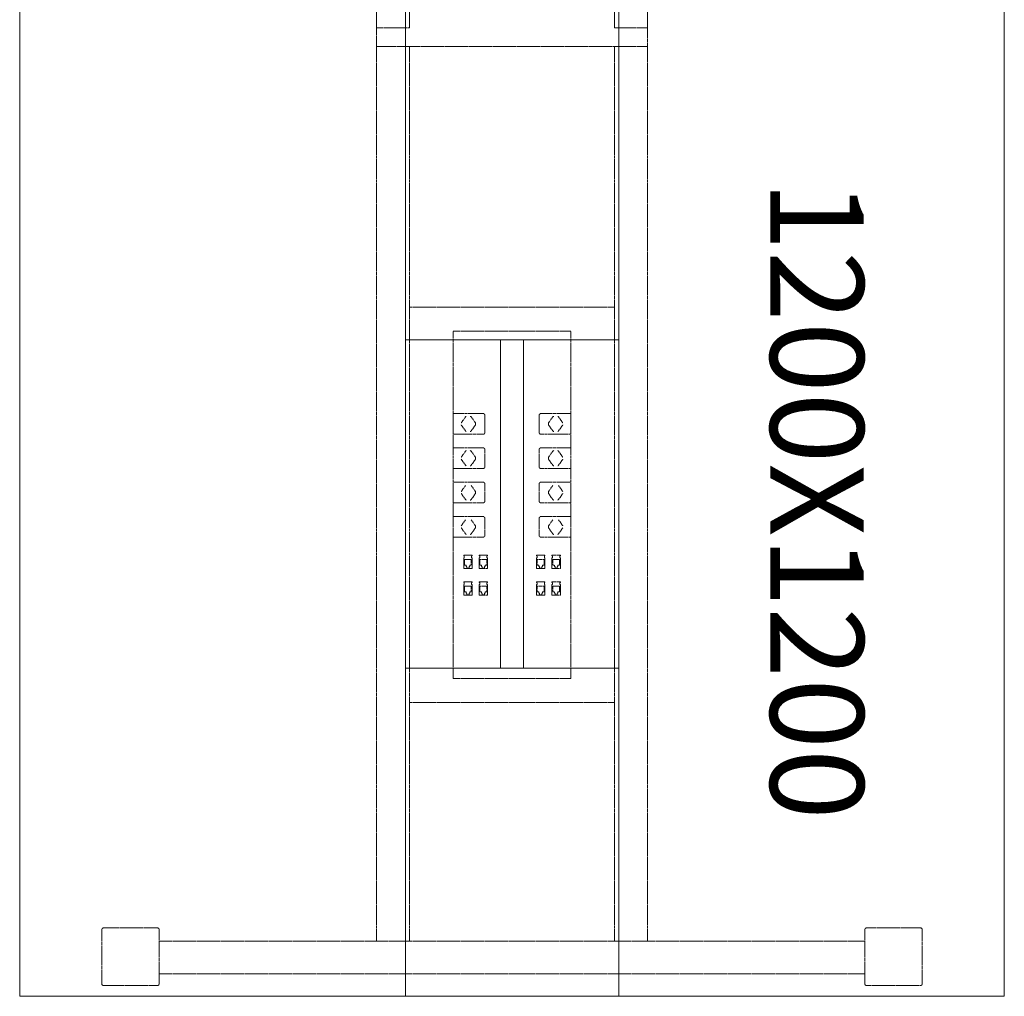
# Model space of a CAD drawing. Units: millimetres. Extents: x 19593 to 131153, y 151958 to 163763.
# Drawn here: x 42683 to 43883, y 153009 to 154199 of the extents above; entities that cross this region are included whole.
import ezdxf

# ---------------------------------------------------------------- set-up
doc = ezdxf.new("R2010")
doc.units = ezdxf.units.MM
doc.header["$LTSCALE"] = 0.15
doc.linetypes.add('ACAD_ISO02W100', pattern=[15, 12, -3])
for name, color, linetype, lineweight in [('contorno', 3, 'Continuous', 13), ('texto', 52, 'Continuous', 5), ('tracejado', 2, 'ACAD_ISO02W100', 5)]:
    doc.layers.add(name, color=color, linetype=linetype, lineweight=lineweight)
doc.styles.get("Standard").update_dxf_attribs({"font": 'arial.ttf'})

# ---------------------------------------------------------------- blocks, each defined once
blk = doc.blocks.new('PD21212')
at = {"layer": 'contorno'}
for p, q in [((6370, 507.7), (6370, 1707.7)), ((6630, 507.7), (6630, 1707.7)), ((6370, 1307.7), (6630, 1307.7)), ((6486, 907.7), (6486, 1307.7)), ((6514, 907.7), (6514, 1307.7)), ((6370, 907.7), (6630, 907.7))]:
    blk.add_line(p, q, dxfattribs=at)
blk.add_lwpolyline([(7100, 507.7), (7100, 1707.7), (5900, 1707.7), (5900, 507.7)], close=True, dxfattribs=at)
at = {"layer": 'tracejado'}
for p, q in [((6335, 1665.2), (6335, 1687.7)), ((6665, 1687.7), (6665, 1665.2)), ((6665, 1665.2), (6335, 1665.2)), ((6335, 1665.2), (6335, 575)), ((6375, 1665.2), (6375, 575)), ((6625, 1665.2), (6625, 575)), ((6665, 1665.2), (6665, 575)), ((6500, 1347.6), (6375, 1347.6)), ((6500, 1347.6), (6625, 1347.6)), ((6428.4, 895.1), (6428.4, 1318.1)), ((6500, 1318.1), (6428.4, 1318.1)), ((6500, 1318.1), (6571.6, 1318.1)), ((6571.6, 895.1), (6571.6, 1318.1)), ((6428.4, 1217.7), (6465.1, 1217.7)), ((6438.5, 1207), (6443.2, 1213.7)), ((6450.4, 1213.7), (6455.1, 1207)), ((6467, 1215.2), (6467, 1195.2)), ((6533, 1215.2), (6533, 1195.2)), ((6571.6, 1217.7), (6534.9, 1217.7)), ((6549.6, 1213.7), (6544.9, 1207)), ((6561.5, 1207), (6556.8, 1213.7)), ((6438.5, 1203.4), (6443.2, 1196.7)), ((6455.1, 1203.4), (6450.4, 1196.7)), ((6544.9, 1203.4), (6549.6, 1196.7)), ((6561.5, 1203.4), (6556.8, 1196.7)), ((6465.1, 1192.7), (6428.4, 1192.7)), ((6534.9, 1192.7), (6571.6, 1192.7)), ((6428.4, 1175.9), (6465.1, 1175.9)), ((6438.5, 1165.2), (6443.2, 1171.9)), ((6450.4, 1171.9), (6455.1, 1165.2)), ((6467, 1173.4), (6467, 1153.4)), ((6533, 1173.4), (6533, 1153.4)), ((6571.6, 1175.9), (6534.9, 1175.9)), ((6549.6, 1171.9), (6544.9, 1165.2)), ((6561.5, 1165.2), (6556.8, 1171.9)), ((6438.5, 1161.6), (6443.2, 1154.9)), ((6455.1, 1161.6), (6450.4, 1154.9)), ((6544.9, 1161.6), (6549.6, 1154.9)), ((6561.5, 1161.6), (6556.8, 1154.9)), ((6465.1, 1150.9), (6428.4, 1150.9)), ((6534.9, 1150.9), (6571.6, 1150.9)), ((6428.4, 1134.1), (6465.1, 1134.1)), ((6438.5, 1123.4), (6443.2, 1130.1)), ((6450.4, 1130.1), (6455.1, 1123.4)), ((6467, 1131.6), (6467, 1111.6)), ((6533, 1131.6), (6533, 1111.6)), ((6571.6, 1134.1), (6534.9, 1134.1)), ((6549.6, 1130.1), (6544.9, 1123.4)), ((6561.5, 1123.4), (6556.8, 1130.1)), ((6438.5, 1119.8), (6443.2, 1113.1)), ((6455.1, 1119.8), (6450.4, 1113.1)), ((6544.9, 1119.8), (6549.6, 1113.1)), ((6561.5, 1119.8), (6556.8, 1113.1)), ((6465.1, 1109.1), (6428.4, 1109.1)), ((6534.9, 1109.1), (6571.6, 1109.1)), ((6428.4, 1092.3), (6465.1, 1092.3)), ((6571.6, 1092.3), (6534.9, 1092.3)), ((6438.5, 1081.6), (6443.2, 1088.3)), ((6450.4, 1088.3), (6455.1, 1081.6)), ((6467, 1089.8), (6467, 1069.8)), ((6533, 1089.8), (6533, 1069.8)), ((6549.6, 1088.3), (6544.9, 1081.6)), ((6561.5, 1081.6), (6556.8, 1088.3)), ((6438.5, 1078), (6443.2, 1071.3)), ((6455.1, 1078), (6450.4, 1071.3)), ((6544.9, 1078), (6549.6, 1071.3)), ((6561.5, 1078), (6556.8, 1071.3)), ((6465.1, 1067.3), (6428.4, 1067.3)), ((6534.9, 1067.3), (6571.6, 1067.3)), ((6441.1, 1045.3), (6451.3, 1045.3)), ((6441.1, 1045.3), (6441.1, 1044.5)), ((6441.8, 1044.5), (6441.1, 1044.5)), ((6441.8, 1044.5), (6441.8, 1042.1)), ((6450.6, 1044.5), (6451.3, 1044.5)), ((6450.6, 1042.1), (6450.6, 1044.5)), ((6451.3, 1044.5), (6451.3, 1045.3)), ((6459.9, 1045.3), (6470.1, 1045.3)), ((6459.9, 1045.3), (6459.9, 1044.5)), ((6460.6, 1044.5), (6459.9, 1044.5)), ((6460.6, 1044.5), (6460.6, 1042.1)), ((6469.4, 1044.5), (6470.1, 1044.5)), ((6469.4, 1042.1), (6469.4, 1044.5)), ((6470.1, 1044.5), (6470.1, 1045.3)), ((6529.9, 1044.5), (6529.9, 1045.3)), ((6540.1, 1045.3), (6529.9, 1045.3)), ((6530.6, 1044.5), (6529.9, 1044.5)), ((6530.6, 1042.1), (6530.6, 1044.5)), ((6539.4, 1044.5), (6539.4, 1042.1)), ((6539.4, 1044.5), (6540.1, 1044.5)), ((6540.1, 1045.3), (6540.1, 1044.5)), ((6548.7, 1044.5), (6548.7, 1045.3)), ((6558.9, 1045.3), (6548.7, 1045.3)), ((6549.4, 1044.5), (6548.7, 1044.5)), ((6549.4, 1042.1), (6549.4, 1044.5)), ((6558.2, 1044.5), (6558.2, 1042.1)), ((6558.2, 1044.5), (6558.9, 1044.5)), ((6558.9, 1045.3), (6558.9, 1044.5)), ((6441.1, 1042.1), (6441.1, 1029.1)), ((6441.1, 1042.1), (6441.8, 1042.1)), ((6442, 1039.8), (6450.4, 1039.8)), ((6442, 1033), (6442, 1039.8)), ((6444, 1033), (6442, 1033)), ((6444, 1033), (6444, 1031.5)), ((6450.4, 1033), (6448.4, 1033)), ((6448.4, 1033), (6448.4, 1031.5)), ((6450.4, 1039.8), (6450.4, 1033)), ((6451.3, 1042.1), (6450.6, 1042.1)), ((6451.3, 1029.1), (6451.3, 1042.1)), ((6459.9, 1042.1), (6459.9, 1029.1)), ((6459.9, 1042.1), (6460.6, 1042.1)), ((6460.8, 1039.8), (6469.2, 1039.8)), ((6460.8, 1033), (6460.8, 1039.8)), ((6462.8, 1033), (6460.8, 1033)), ((6462.8, 1033), (6462.8, 1031.5)), ((6469.2, 1033), (6467.2, 1033)), ((6467.2, 1033), (6467.2, 1031.5)), ((6469.2, 1039.8), (6469.2, 1033)), ((6470.1, 1042.1), (6469.4, 1042.1)), ((6470.1, 1029.1), (6470.1, 1042.1)), ((6529.9, 1029.1), (6529.9, 1042.1)), ((6529.9, 1042.1), (6530.6, 1042.1)), ((6530.8, 1039.8), (6530.8, 1033)), ((6539.2, 1039.8), (6530.8, 1039.8)), ((6530.8, 1033), (6532.8, 1033)), ((6532.8, 1033), (6532.8, 1031.5)), ((6537.2, 1033), (6539.2, 1033)), ((6537.2, 1033), (6537.2, 1031.5)), ((6539.2, 1033), (6539.2, 1039.8)), ((6540.1, 1042.1), (6539.4, 1042.1)), ((6540.1, 1042.1), (6540.1, 1029.1)), ((6548.7, 1029.1), (6548.7, 1042.1)), ((6548.7, 1042.1), (6549.4, 1042.1)), ((6549.6, 1039.8), (6549.6, 1033)), ((6558, 1039.8), (6549.6, 1039.8)), ((6549.6, 1033), (6551.6, 1033)), ((6551.6, 1033), (6551.6, 1031.5)), ((6556, 1033), (6558, 1033)), ((6556, 1033), (6556, 1031.5)), ((6558, 1033), (6558, 1039.8)), ((6558.9, 1042.1), (6558.2, 1042.1)), ((6558.9, 1042.1), (6558.9, 1029.1)), ((6451.3, 1029.1), (6441.1, 1029.1)), ((6444.8, 1031.5), (6444, 1031.5)), ((6444.8, 1029.4), (6444.8, 1031.5)), ((6447.6, 1029.4), (6444.8, 1029.4)), ((6447.6, 1031.5), (6447.6, 1029.4)), ((6448.4, 1031.5), (6447.6, 1031.5)), ((6470.1, 1029.1), (6459.9, 1029.1)), ((6463.6, 1031.5), (6462.8, 1031.5)), ((6463.6, 1029.4), (6463.6, 1031.5)), ((6466.4, 1029.4), (6463.6, 1029.4)), ((6466.4, 1031.5), (6466.4, 1029.4)), ((6467.2, 1031.5), (6466.4, 1031.5)), ((6529.9, 1029.1), (6540.1, 1029.1)), ((6532.8, 1031.5), (6533.6, 1031.5)), ((6533.6, 1031.5), (6533.6, 1029.4)), ((6533.6, 1029.4), (6536.4, 1029.4)), ((6536.4, 1029.4), (6536.4, 1031.5)), ((6536.4, 1031.5), (6537.2, 1031.5)), ((6548.7, 1029.1), (6558.9, 1029.1)), ((6551.6, 1031.5), (6552.4, 1031.5)), ((6552.4, 1031.5), (6552.4, 1029.4)), ((6552.4, 1029.4), (6555.2, 1029.4)), ((6555.2, 1029.4), (6555.2, 1031.5)), ((6555.2, 1031.5), (6556, 1031.5)), ((6441.1, 1012.8), (6451.3, 1012.8)), ((6441.1, 1012.8), (6441.1, 1012)), ((6441.8, 1012), (6441.1, 1012)), ((6441.1, 1009.6), (6441.1, 996.6)), ((6441.1, 1009.6), (6441.8, 1009.6)), ((6441.8, 1012), (6441.8, 1009.6)), ((6450.6, 1012), (6451.3, 1012)), ((6450.6, 1009.6), (6450.6, 1012)), ((6451.3, 1009.6), (6450.6, 1009.6)), ((6451.3, 1012), (6451.3, 1012.8)), ((6451.3, 996.6), (6451.3, 1009.6)), ((6459.9, 1012.8), (6470.1, 1012.8)), ((6459.9, 1012.8), (6459.9, 1012)), ((6460.6, 1012), (6459.9, 1012)), ((6459.9, 1009.6), (6459.9, 996.6)), ((6459.9, 1009.6), (6460.6, 1009.6)), ((6460.6, 1012), (6460.6, 1009.6)), ((6469.4, 1012), (6470.1, 1012)), ((6469.4, 1009.6), (6469.4, 1012)), ((6470.1, 1009.6), (6469.4, 1009.6)), ((6470.1, 1012), (6470.1, 1012.8)), ((6470.1, 996.6), (6470.1, 1009.6)), ((6529.9, 1012), (6529.9, 1012.8)), ((6540.1, 1012.8), (6529.9, 1012.8)), ((6530.6, 1012), (6529.9, 1012)), ((6529.9, 996.6), (6529.9, 1009.6)), ((6529.9, 1009.6), (6530.6, 1009.6)), ((6530.6, 1009.6), (6530.6, 1012)), ((6539.4, 1012), (6539.4, 1009.6)), ((6539.4, 1012), (6540.1, 1012)), ((6540.1, 1009.6), (6539.4, 1009.6)), ((6540.1, 1012.8), (6540.1, 1012)), ((6540.1, 1009.6), (6540.1, 996.6)), ((6548.7, 1012), (6548.7, 1012.8)), ((6558.9, 1012.8), (6548.7, 1012.8)), ((6549.4, 1012), (6548.7, 1012)), ((6548.7, 996.6), (6548.7, 1009.6)), ((6548.7, 1009.6), (6549.4, 1009.6)), ((6549.4, 1009.6), (6549.4, 1012)), ((6558.2, 1012), (6558.2, 1009.6)), ((6558.2, 1012), (6558.9, 1012)), ((6558.9, 1009.6), (6558.2, 1009.6)), ((6558.9, 1012.8), (6558.9, 1012)), ((6558.9, 1009.6), (6558.9, 996.6)), ((6451.3, 996.6), (6441.1, 996.6)), ((6442, 1007.3), (6450.4, 1007.3)), ((6442, 1000.5), (6442, 1007.3)), ((6444, 1000.5), (6442, 1000.5)), ((6444, 1000.5), (6444, 999)), ((6444.8, 999), (6444, 999)), ((6444.8, 996.9), (6444.8, 999)), ((6447.6, 996.9), (6444.8, 996.9)), ((6447.6, 999), (6447.6, 996.9)), ((6448.4, 999), (6447.6, 999)), ((6450.4, 1000.5), (6448.4, 1000.5)), ((6448.4, 1000.5), (6448.4, 999)), ((6450.4, 1007.3), (6450.4, 1000.5)), ((6470.1, 996.6), (6459.9, 996.6)), ((6460.8, 1007.3), (6469.2, 1007.3)), ((6460.8, 1000.5), (6460.8, 1007.3)), ((6462.8, 1000.5), (6460.8, 1000.5)), ((6462.8, 1000.5), (6462.8, 999)), ((6463.6, 999), (6462.8, 999)), ((6463.6, 996.9), (6463.6, 999)), ((6466.4, 996.9), (6463.6, 996.9)), ((6466.4, 999), (6466.4, 996.9)), ((6467.2, 999), (6466.4, 999)), ((6469.2, 1000.5), (6467.2, 1000.5)), ((6467.2, 1000.5), (6467.2, 999)), ((6469.2, 1007.3), (6469.2, 1000.5)), ((6529.9, 996.6), (6540.1, 996.6)), ((6530.8, 1007.3), (6530.8, 1000.5)), ((6539.2, 1007.3), (6530.8, 1007.3)), ((6530.8, 1000.5), (6532.8, 1000.5)), ((6532.8, 1000.5), (6532.8, 999)), ((6532.8, 999), (6533.6, 999)), ((6533.6, 999), (6533.6, 996.9)), ((6533.6, 996.9), (6536.4, 996.9)), ((6536.4, 996.9), (6536.4, 999)), ((6536.4, 999), (6537.2, 999)), ((6537.2, 1000.5), (6539.2, 1000.5)), ((6537.2, 1000.5), (6537.2, 999)), ((6539.2, 1000.5), (6539.2, 1007.3)), ((6548.7, 996.6), (6558.9, 996.6)), ((6549.6, 1007.3), (6549.6, 1000.5)), ((6558, 1007.3), (6549.6, 1007.3)), ((6549.6, 1000.5), (6551.6, 1000.5)), ((6551.6, 1000.5), (6551.6, 999)), ((6551.6, 999), (6552.4, 999)), ((6552.4, 999), (6552.4, 996.9)), ((6552.4, 996.9), (6555.2, 996.9)), ((6555.2, 996.9), (6555.2, 999)), ((6555.2, 999), (6556, 999)), ((6556, 1000.5), (6558, 1000.5)), ((6556, 1000.5), (6556, 999)), ((6558, 1000.5), (6558, 1007.3)), ((6500, 895.1), (6428.4, 895.1)), ((6500, 895.1), (6571.6, 895.1)), ((6500, 865.6), (6375, 865.6)), ((6500, 865.6), (6625, 865.6)), ((6000, 523), (6000, 589)), ((6002, 591), (6068, 591)), ((6070, 589), (6070, 575)), ((6930, 589), (6930, 575)), ((6998, 591), (6932, 591)), ((7000, 523), (7000, 589)), ((6500, 575), (6070, 575)), ((6070, 535), (6070, 575)), ((6500, 575), (6930, 575)), ((6930, 535), (6930, 575)), ((6070, 535), (6070, 523)), ((6500, 535), (6070, 535)), ((6500, 535), (6930, 535)), ((6930, 535), (6930, 523)), ((6068, 521), (6002, 521)), ((6932, 521), (6998, 521))]:
    blk.add_line(p, q, dxfattribs=at)
for points in [[(6375, 1687.7), (6375, 1727.7), (6335, 1727.7), (6335, 1687.7)], [(6625, 1687.7), (6625, 1727.7), (6665, 1727.7), (6665, 1687.7)]]:
    blk.add_lwpolyline(points, close=True, dxfattribs=at)
for centre, start, end in [((6002, 589), 90, 180), ((6068, 589), 0, 90), ((6932, 589), 90, 180), ((6998, 589), 0, 90), ((6002, 523), 180, 270), ((6068, 523), 270, 0), ((6932, 523), 180, 270), ((6998, 523), 270, 0)]:
    blk.add_arc(centre, 2, start, end, dxfattribs=at)
at = {"layer": 'tracejado', "extrusion": (0, 0, -1)}
for centre, major_axis, start_param, end_param in [((6449.1, 1211.9), (0, 2.5), 0, 0.785398), ((6453.9, 1205.2), (0, 2.5), 0.785398, 2.356194), ((6449.1, 1198.5), (0, -2.5), -0.785398, 0), ((6449.1, 1170.1), (0, 2.5), 0, 0.785398), ((6453.9, 1163.4), (0, 2.5), 0.785398, 2.356194), ((6449.1, 1156.7), (0, -2.5), -0.785398, 0), ((6453.9, 1121.6), (0, 2.5), 0.785398, 2.356194), ((6449.1, 1114.9), (0, -2.5), -0.785398, 0), ((6453.9, 1079.8), (0, 2.5), 0.785398, 2.356194), ((6449.1, 1073.1), (0, -2.5), -0.785398, 0)]:
    blk.add_ellipse(centre, major_axis=major_axis, ratio=0.707107, start_param=start_param, end_param=end_param, dxfattribs=at)
at = {"layer": 'tracejado'}
for centre, major_axis, start_param, end_param in [((6550.9, 1211.9), (0, 2.5), 0, 0.785398), ((6546.1, 1205.2), (0, 2.5), 0.785398, 2.356194), ((6550.9, 1198.5), (0, -2.5), -0.785398, 0), ((6546.1, 1163.4), (0, 2.5), 0.785398, 2.356194), ((6550.9, 1170.1), (0, 2.5), 0, 0.785398), ((6550.9, 1156.7), (0, -2.5), -0.785398, 0), ((6546.1, 1121.6), (0, 2.5), 0.785398, 2.356194), ((6550.9, 1114.9), (0, -2.5), -0.785398, 0), ((6546.1, 1079.8), (0, 2.5), 0.785398, 2.356194), ((6550.9, 1073.1), (0, -2.5), -0.785398, 0)]:
    blk.add_ellipse(centre, major_axis=major_axis, ratio=0.707107, start_param=start_param, end_param=end_param, dxfattribs=at)
for points, knots in [([(6443.2, 1213.7), (6443.4, 1213.9), (6443.5, 1214.1), (6443.8, 1214.3), (6443.9, 1214.3), (6444.2, 1214.4), (6444.2, 1214.4), (6444.3, 1214.4)], [0, 0, 0, 0, 0.79365, 0.79365, 1.587174, 1.587174, 2.011124, 2.011124, 2.011124, 2.011124]), ([(6467, 1215.2), (6467, 1215.5), (6467, 1215.8), (6466.9, 1216.3), (6466.8, 1216.5), (6466.5, 1217), (6466.3, 1217.1), (6466, 1217.4), (6465.8, 1217.6), (6465.4, 1217.7), (6465.3, 1217.7), (6465.1, 1217.7)], [0, 0, 0, 0, 0.822423, 0.822423, 1.631343, 1.631343, 2.444673, 2.444673, 3.24229, 3.24229, 3.808838, 3.808838, 3.808838, 3.808838]), ([(6533, 1215.2), (6533, 1215.5), (6533, 1215.8), (6533.1, 1216.3), (6533.2, 1216.5), (6533.5, 1217), (6533.7, 1217.1), (6534, 1217.4), (6534.2, 1217.6), (6534.6, 1217.7), (6534.7, 1217.7), (6534.9, 1217.7)], [0, 0, 0, 0, 0.822423, 0.822423, 1.631343, 1.631343, 2.444673, 2.444673, 3.24229, 3.24229, 3.808838, 3.808838, 3.808838, 3.808838]), ([(6556.8, 1213.7), (6556.6, 1213.9), (6556.5, 1214.1), (6556.2, 1214.3), (6556.1, 1214.3), (6555.8, 1214.4), (6555.8, 1214.4), (6555.7, 1214.4)], [0, 0, 0, 0, 0.79365, 0.79365, 1.587174, 1.587174, 2.011124, 2.011124, 2.011124, 2.011124]), ([(6438.2, 1206.5), (6438.3, 1206.7), (6438.3, 1206.8), (6438.4, 1207), (6438.5, 1207), (6438.5, 1207)], [3.4429075, 3.4429075, 3.4429075, 3.4429075, 3.9308223, 3.9308223, 4.1161847, 4.1161847, 4.1161847, 4.1161847]), ([(6561.8, 1206.5), (6561.7, 1206.7), (6561.7, 1206.8), (6561.6, 1207), (6561.5, 1207), (6561.5, 1207)], [3.4429075, 3.4429075, 3.4429075, 3.4429075, 3.9308223, 3.9308223, 4.1161847, 4.1161847, 4.1161847, 4.1161847]), ([(6444.3, 1196), (6444.1, 1196), (6443.9, 1196.1), (6443.6, 1196.3), (6443.4, 1196.5), (6443.2, 1196.7)], [0, 0, 0, 0, 1.055441, 1.055441, 2.006165, 2.006165, 2.006165, 2.006165]), ([(6465.1, 1192.7), (6465.3, 1192.7), (6465.5, 1192.7), (6465.9, 1192.9), (6466, 1193), (6466.4, 1193.3), (6466.5, 1193.5), (6466.7, 1193.9), (6466.8, 1194.1), (6467, 1194.6), (6467, 1194.9), (6467, 1195.2)], [0, 0, 0, 0, 0.702423, 0.702423, 1.401351, 1.401351, 2.150273, 2.150273, 2.948745, 2.948745, 3.809163, 3.809163, 3.809163, 3.809163]), ([(6534.9, 1192.7), (6534.7, 1192.7), (6534.5, 1192.7), (6534.1, 1192.9), (6534, 1193), (6533.6, 1193.3), (6533.5, 1193.5), (6533.3, 1193.9), (6533.2, 1194.1), (6533, 1194.6), (6533, 1194.9), (6533, 1195.2)], [0, 0, 0, 0, 0.702423, 0.702423, 1.401351, 1.401351, 2.150273, 2.150273, 2.948745, 2.948745, 3.809163, 3.809163, 3.809163, 3.809163]), ([(6555.7, 1196), (6555.9, 1196), (6556.1, 1196.1), (6556.4, 1196.3), (6556.6, 1196.5), (6556.8, 1196.7)], [0, 0, 0, 0, 1.055441, 1.055441, 2.006165, 2.006165, 2.006165, 2.006165]), ([(6438.2, 1164.7), (6438.3, 1164.9), (6438.3, 1165), (6438.4, 1165.2), (6438.5, 1165.2), (6438.5, 1165.2)], [3.4429075, 3.4429075, 3.4429075, 3.4429075, 3.9308223, 3.9308223, 4.1161847, 4.1161847, 4.1161847, 4.1161847]), ([(6443.2, 1171.9), (6443.4, 1172.1), (6443.5, 1172.3), (6443.8, 1172.5), (6443.9, 1172.5), (6444.2, 1172.6), (6444.2, 1172.6), (6444.3, 1172.6)], [0, 0, 0, 0, 0.79365, 0.79365, 1.587174, 1.587174, 2.011124, 2.011124, 2.011124, 2.011124]), ([(6467, 1173.4), (6467, 1173.7), (6467, 1174), (6466.9, 1174.5), (6466.8, 1174.7), (6466.5, 1175.2), (6466.3, 1175.3), (6466, 1175.6), (6465.8, 1175.8), (6465.4, 1175.9), (6465.3, 1175.9), (6465.1, 1175.9)], [0, 0, 0, 0, 0.822423, 0.822423, 1.631343, 1.631343, 2.444673, 2.444673, 3.24229, 3.24229, 3.808838, 3.808838, 3.808838, 3.808838]), ([(6533, 1173.4), (6533, 1173.7), (6533, 1174), (6533.1, 1174.5), (6533.2, 1174.7), (6533.5, 1175.2), (6533.7, 1175.3), (6534, 1175.6), (6534.2, 1175.8), (6534.6, 1175.9), (6534.7, 1175.9), (6534.9, 1175.9)], [0, 0, 0, 0, 0.822423, 0.822423, 1.631343, 1.631343, 2.444673, 2.444673, 3.24229, 3.24229, 3.808838, 3.808838, 3.808838, 3.808838]), ([(6556.8, 1171.9), (6556.6, 1172.1), (6556.5, 1172.3), (6556.2, 1172.5), (6556.1, 1172.5), (6555.8, 1172.6), (6555.8, 1172.6), (6555.7, 1172.6)], [0, 0, 0, 0, 0.79365, 0.79365, 1.587174, 1.587174, 2.011124, 2.011124, 2.011124, 2.011124]), ([(6561.8, 1164.7), (6561.7, 1164.9), (6561.7, 1165), (6561.6, 1165.2), (6561.5, 1165.2), (6561.5, 1165.2)], [3.4429075, 3.4429075, 3.4429075, 3.4429075, 3.9308223, 3.9308223, 4.1161847, 4.1161847, 4.1161847, 4.1161847]), ([(6444.3, 1154.2), (6444.1, 1154.2), (6443.9, 1154.3), (6443.6, 1154.5), (6443.4, 1154.7), (6443.2, 1154.9)], [0, 0, 0, 0, 1.055441, 1.055441, 2.006165, 2.006165, 2.006165, 2.006165]), ([(6465.1, 1150.9), (6465.3, 1150.9), (6465.5, 1150.9), (6465.9, 1151.1), (6466, 1151.2), (6466.4, 1151.5), (6466.5, 1151.7), (6466.7, 1152.1), (6466.8, 1152.3), (6467, 1152.8), (6467, 1153.1), (6467, 1153.4)], [0, 0, 0, 0, 0.702423, 0.702423, 1.401351, 1.401351, 2.150273, 2.150273, 2.948745, 2.948745, 3.809163, 3.809163, 3.809163, 3.809163]), ([(6534.9, 1150.9), (6534.7, 1150.9), (6534.5, 1150.9), (6534.1, 1151.1), (6534, 1151.2), (6533.6, 1151.5), (6533.5, 1151.7), (6533.3, 1152.1), (6533.2, 1152.3), (6533, 1152.8), (6533, 1153.1), (6533, 1153.4)], [0, 0, 0, 0, 0.702423, 0.702423, 1.401351, 1.401351, 2.150273, 2.150273, 2.948745, 2.948745, 3.809163, 3.809163, 3.809163, 3.809163]), ([(6555.7, 1154.2), (6555.9, 1154.2), (6556.1, 1154.3), (6556.4, 1154.5), (6556.6, 1154.7), (6556.8, 1154.9)], [0, 0, 0, 0, 1.055441, 1.055441, 2.006165, 2.006165, 2.006165, 2.006165]), ([(6467, 1131.6), (6467, 1131.9), (6467, 1132.2), (6466.9, 1132.7), (6466.8, 1132.9), (6466.5, 1133.4), (6466.3, 1133.5), (6466, 1133.8), (6465.8, 1134), (6465.4, 1134.1), (6465.3, 1134.1), (6465.1, 1134.1)], [0, 0, 0, 0, 0.822423, 0.822423, 1.631343, 1.631343, 2.444673, 2.444673, 3.24229, 3.24229, 3.808838, 3.808838, 3.808838, 3.808838]), ([(6533, 1131.6), (6533, 1131.9), (6533, 1132.2), (6533.1, 1132.7), (6533.2, 1132.9), (6533.5, 1133.4), (6533.7, 1133.5), (6534, 1133.8), (6534.2, 1134), (6534.6, 1134.1), (6534.7, 1134.1), (6534.9, 1134.1)], [0, 0, 0, 0, 0.822423, 0.822423, 1.631343, 1.631343, 2.444673, 2.444673, 3.24229, 3.24229, 3.808838, 3.808838, 3.808838, 3.808838]), ([(6438.2, 1122.9), (6438.3, 1123.1), (6438.3, 1123.2), (6438.4, 1123.4), (6438.5, 1123.4), (6438.5, 1123.4)], [3.4429075, 3.4429075, 3.4429075, 3.4429075, 3.9308223, 3.9308223, 4.1161847, 4.1161847, 4.1161847, 4.1161847]), ([(6561.8, 1122.9), (6561.7, 1123.1), (6561.7, 1123.2), (6561.6, 1123.4), (6561.5, 1123.4), (6561.5, 1123.4)], [3.4429075, 3.4429075, 3.4429075, 3.4429075, 3.9308223, 3.9308223, 4.1161847, 4.1161847, 4.1161847, 4.1161847]), ([(6444.3, 1112.4), (6444.1, 1112.4), (6443.9, 1112.5), (6443.6, 1112.7), (6443.4, 1112.9), (6443.2, 1113.1)], [0, 0, 0, 0, 1.055441, 1.055441, 2.006165, 2.006165, 2.006165, 2.006165]), ([(6465.1, 1109.1), (6465.3, 1109.1), (6465.5, 1109.1), (6465.9, 1109.3), (6466, 1109.4), (6466.4, 1109.7), (6466.5, 1109.9), (6466.7, 1110.3), (6466.8, 1110.5), (6467, 1111), (6467, 1111.3), (6467, 1111.6)], [0, 0, 0, 0, 0.702423, 0.702423, 1.401351, 1.401351, 2.150273, 2.150273, 2.948745, 2.948745, 3.809163, 3.809163, 3.809163, 3.809163]), ([(6534.9, 1109.1), (6534.7, 1109.1), (6534.5, 1109.1), (6534.1, 1109.3), (6534, 1109.4), (6533.6, 1109.7), (6533.5, 1109.9), (6533.3, 1110.3), (6533.2, 1110.5), (6533, 1111), (6533, 1111.3), (6533, 1111.6)], [0, 0, 0, 0, 0.702423, 0.702423, 1.401351, 1.401351, 2.150273, 2.150273, 2.948745, 2.948745, 3.809163, 3.809163, 3.809163, 3.809163]), ([(6555.7, 1112.4), (6555.9, 1112.4), (6556.1, 1112.5), (6556.4, 1112.7), (6556.6, 1112.9), (6556.8, 1113.1)], [0, 0, 0, 0, 1.055441, 1.055441, 2.006165, 2.006165, 2.006165, 2.006165]), ([(6467, 1089.8), (6467, 1090.1), (6467, 1090.4), (6466.9, 1090.9), (6466.8, 1091.1), (6466.5, 1091.6), (6466.3, 1091.7), (6466, 1092), (6465.8, 1092.2), (6465.4, 1092.3), (6465.3, 1092.3), (6465.1, 1092.3)], [0, 0, 0, 0, 0.822423, 0.822423, 1.631343, 1.631343, 2.444673, 2.444673, 3.24229, 3.24229, 3.808838, 3.808838, 3.808838, 3.808838]), ([(6533, 1089.8), (6533, 1090.1), (6533, 1090.4), (6533.1, 1090.9), (6533.2, 1091.1), (6533.5, 1091.6), (6533.7, 1091.7), (6534, 1092), (6534.2, 1092.2), (6534.6, 1092.3), (6534.7, 1092.3), (6534.9, 1092.3)], [0, 0, 0, 0, 0.822423, 0.822423, 1.631343, 1.631343, 2.444673, 2.444673, 3.24229, 3.24229, 3.808838, 3.808838, 3.808838, 3.808838]), ([(6438.2, 1081.1), (6438.3, 1081.3), (6438.3, 1081.4), (6438.4, 1081.6), (6438.5, 1081.6), (6438.5, 1081.6)], [3.4429075, 3.4429075, 3.4429075, 3.4429075, 3.9308223, 3.9308223, 4.1161847, 4.1161847, 4.1161847, 4.1161847]), ([(6561.8, 1081.1), (6561.7, 1081.3), (6561.7, 1081.4), (6561.6, 1081.6), (6561.5, 1081.6), (6561.5, 1081.6)], [3.4429075, 3.4429075, 3.4429075, 3.4429075, 3.9308223, 3.9308223, 4.1161847, 4.1161847, 4.1161847, 4.1161847]), ([(6444.3, 1070.6), (6444.1, 1070.6), (6443.9, 1070.7), (6443.6, 1070.9), (6443.4, 1071.1), (6443.2, 1071.3)], [0, 0, 0, 0, 1.055441, 1.055441, 2.006165, 2.006165, 2.006165, 2.006165]), ([(6465.1, 1067.3), (6465.3, 1067.3), (6465.5, 1067.3), (6465.9, 1067.5), (6466, 1067.6), (6466.4, 1067.9), (6466.5, 1068.1), (6466.7, 1068.5), (6466.8, 1068.7), (6467, 1069.2), (6467, 1069.5), (6467, 1069.8)], [0, 0, 0, 0, 0.702423, 0.702423, 1.401351, 1.401351, 2.150273, 2.150273, 2.948745, 2.948745, 3.809163, 3.809163, 3.809163, 3.809163]), ([(6534.9, 1067.3), (6534.7, 1067.3), (6534.5, 1067.3), (6534.1, 1067.5), (6534, 1067.6), (6533.6, 1067.9), (6533.5, 1068.1), (6533.3, 1068.5), (6533.2, 1068.7), (6533, 1069.2), (6533, 1069.5), (6533, 1069.8)], [0, 0, 0, 0, 0.702423, 0.702423, 1.401351, 1.401351, 2.150273, 2.150273, 2.948745, 2.948745, 3.809163, 3.809163, 3.809163, 3.809163]), ([(6555.7, 1070.6), (6555.9, 1070.6), (6556.1, 1070.7), (6556.4, 1070.9), (6556.6, 1071.1), (6556.8, 1071.3)], [0, 0, 0, 0, 1.055441, 1.055441, 2.006165, 2.006165, 2.006165, 2.006165])]:
    blk.add_open_spline(points, degree=3, knots=knots, dxfattribs=at)
for points in [[(6438.5, 1203.4), (6438.4, 1203.5), (6438.3, 1203.7), (6438.2, 1203.9)], [(6561.5, 1203.4), (6561.6, 1203.5), (6561.7, 1203.7), (6561.8, 1203.9)], [(6438.5, 1161.6), (6438.4, 1161.7), (6438.3, 1161.9), (6438.2, 1162.1)], [(6561.5, 1161.6), (6561.6, 1161.7), (6561.7, 1161.9), (6561.8, 1162.1)], [(6438.5, 1119.8), (6438.4, 1119.9), (6438.3, 1120.1), (6438.2, 1120.3)], [(6561.5, 1119.8), (6561.6, 1119.9), (6561.7, 1120.1), (6561.8, 1120.3)], [(6438.5, 1078), (6438.4, 1078.1), (6438.3, 1078.3), (6438.2, 1078.5)], [(6561.5, 1078), (6561.6, 1078.1), (6561.7, 1078.3), (6561.8, 1078.5)]]:
    blk.add_open_spline(points, degree=3, dxfattribs=at)
at = {"layer": 'texto'}
blk.add_text('1200X1200', height=113.96, rotation=270, dxfattribs=at).set_placement((6814.8, 1502.2))

msp = doc.modelspace()

# ---------------------------------------------------------------- block references
at = {"layer": 'contorno'}
msp.add_blockref('PD21212', (36782.7, 152500.9), dxfattribs=at)

doc.saveas('drawing.dxf')
